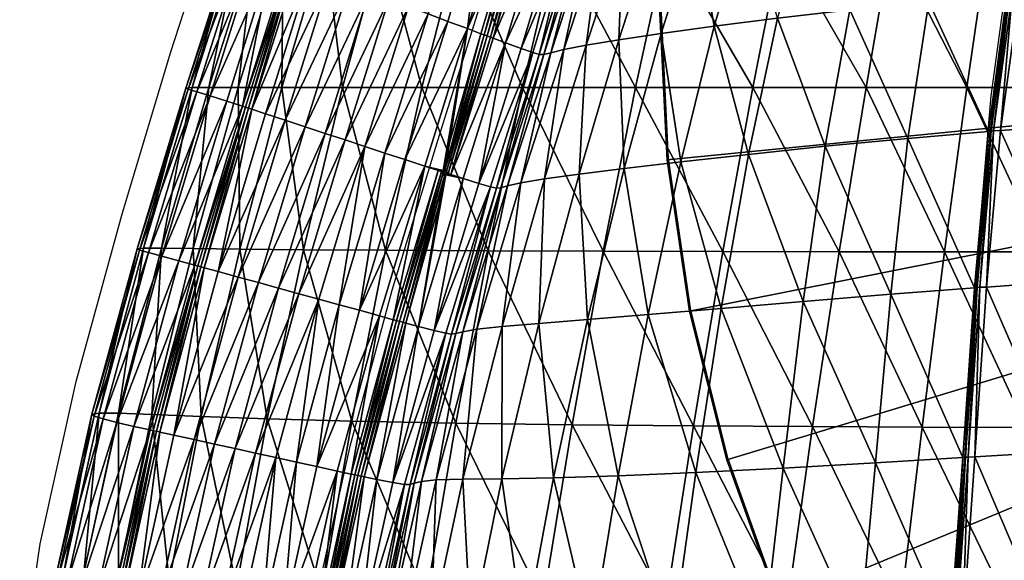
# Model space of a CAD drawing. Units: metres. Extents: x -7.522 to -6.844, y 1.572 to 2.199.
# Drawn here: x -7.52 to -7.369, y 1.802 to 1.885 of the extents above; entities that cross this region are included whole.
import ezdxf

# ---------------------------------------------------------------- set-up
doc = ezdxf.new("R2010")
doc.units = ezdxf.units.M
doc.header["$MEASUREMENT"] = 0
doc.linetypes.add('ACAD_ISO02W100', pattern=[15, 12, -3])
for name, color, linetype in [('72_PROFIM_FAN_D2_ANY', 2, 'Continuous'), ('72_PROFIM_FAN_D3_CH_FEETS', 7, 'Continuous'), ('72_PROFIM_FAN_D3_CH_SEAT', 7, 'Continuous'), ('72_PROFIM_INSERT', 7, 'Continuous')]:
    doc.layers.add(name, color=color, linetype=linetype)

# ---------------------------------------------------------------- blocks, each defined once
blk = doc.blocks.new('72_PROFIM_FAN_D2_GRAFIK_10R')
at = {"layer": '72_PROFIM_FAN_D2_ANY'}
for p, q in [((-0.31386, -0.00707), (-0.30656, 0.01556)), ((-0.27292, -0.02047), (-0.26637, 0.00052)), ((-0.18823, -0.01362), (-0.18635, 0.00017)), ((-0.3213, -0.03193), (-0.31386, -0.00707)), ((-0.18864, -0.01843), (-0.18823, -0.01362)), ((-0.19031, -0.03773), (-0.18864, -0.01843)), ((-0.27992, -0.04339), (-0.27292, -0.02047)), ((-0.3283, -0.05738), (-0.3213, -0.03193)), ((-0.19181, -0.05808), (-0.19031, -0.03773)), ((-0.28632, -0.06706), (-0.27992, -0.04339)), ((-0.3338, -0.08224), (-0.3283, -0.05738)), ((-0.19224, -0.06393), (-0.19181, -0.05808)), ((-0.1933, -0.07999), (-0.19224, -0.06393)), ((-0.29153, -0.09058), (-0.28632, -0.06706)), ((-0.19403, -0.09117), (-0.1933, -0.07999)), ((-0.33693, -0.10412), (-0.3338, -0.08224))]:
    blk.add_line(p, q, dxfattribs=at)
at = {"layer": '72_PROFIM_FAN_D2_ANY', "linetype": 'ACAD_ISO02W100', "ltscale": 0.005}
for p, q in [((-0.23763, -0.02325, -0.00039), (-0.23878, 0.00017, -0.00039)), ((-0.23419, -0.04646, -0.00039), (-0.23763, -0.02325, -0.00039)), ((-0.22849, -0.06921, -0.00039), (-0.23419, -0.04646, -0.00039)), ((-0.22059, -0.09129, -0.00039), (-0.22849, -0.06921, -0.00039))]:
    blk.add_line(p, q, dxfattribs=at)
blk = doc.blocks.new('72profim_fan254135332BE284906ACA0BF4897B449FF')
blk.add_blockref('72_PROFIM_FAN_D2_GRAFIK_10R', (0, 0))
blk = doc.blocks.new('72PROFIM_FAN_D3_CH_FEETS_09')
mesh = blk.add_polyface()
corners = [(0, 239.01), (-23.43, 237.86), (-46.63, 234.42), (-69.38, 228.72), (-91.47, 220.82), (-112.67, 210.79), (-132.79, 198.73), (-151.63, 184.76), (-169.01, 169.01), (0, 239.01, 10), (-23.43, 237.86, 10), (-46.63, 234.42, 10), (-69.38, 228.72, 10), (-91.47, 220.82, 10), (-112.67, 210.79, 10), (-132.79, 198.73, 10), (-151.63, 184.76, 10), (-169.01, 169.01, 10), (0, 0), (0, 0, 10), (0, 24.96), (-6.46, 24.11), (-12.48, 21.62), (-17.65, 17.65), (0, 24.96, 279.68), (-6.46, 24.11, 279.68), (-12.48, 21.62, 279.68), (-17.65, 17.65, 279.68), (0, 23.05, 285.52), (-5.97, 22.27, 285.52), (-11.53, 19.96, 285.52), (-16.3, 16.3, 285.52), (0, 0, 285.52)]
mesh.append_faces([[corners[k] for k in face] for face in [(1, 0, 18), (2, 1, 18), (3, 2, 18), (4, 3, 18), (5, 4, 18), (6, 5, 18), (7, 6, 18), (8, 7, 18), (9, 10, 19), (10, 11, 19), (11, 12, 19), (12, 13, 19), (13, 14, 19), (14, 15, 19), (15, 16, 19), (16, 17, 19), (28, 29, 32), (29, 30, 32), (30, 31, 32)]])
mesh.append_faces([[corners[k] for k in face] for face in [(0, 1, 10), (10, 9, 0), (1, 2, 11), (11, 10, 1), (2, 3, 12), (12, 11, 2), (3, 4, 13), (13, 12, 3), (4, 5, 14), (14, 13, 4), (5, 6, 15), (15, 14, 5), (6, 7, 16), (16, 15, 6), (7, 8, 17), (17, 16, 7), (20, 21, 25), (25, 24, 20), (21, 22, 26), (26, 25, 21), (22, 23, 27), (27, 26, 22), (24, 25, 29), (29, 28, 24), (25, 26, 30), (30, 29, 25), (26, 27, 31), (31, 30, 26)]], dxfattribs={"vtx2": -1})
blk = doc.blocks.new('72PROFIM_FAN_D3_CH_SEAT_09')
mesh = blk.add_polyface()
corners = [(-225.39, -22.61, 486.1), (-220.94, -1.73, 485.62), (-230.65, -2.96, 501.22), (-235.77, -23.77, 501.68), (-251.33, -25.64, 533.71), (-245.25, -5.06, 533.51), (-250.21, -5.89, 549.29), (-256.59, -26.37, 549.41), (-238.74, -4.08, 517.34), (-244.41, -24.78, 517.67), (-225.54, 14.13, 500.98), (-233.38, 12.99, 517.29), (-239.73, 11.97, 533.7), (-248.04, 10.45, 564.68), (-253.66, -6.55, 564.22), (-244.61, 11.1, 549.68), (-243.17, 24.92, 566.14), (-239.65, 25.5, 550.96), (-250.05, 10.07, 578.18), (-255.63, -7.04, 577.86), (-251.19, 9.97, 589.85), (-245.28, 24.71, 579.62), (-246.51, 24.83, 591.17), (-252, 10.14, 599.39), (-247.41, 25.27, 600.52), (-253.03, 10.61, 606.48), (-242.69, -12.39, 430.24), (-259.99, -12.39, 447.11), (-254.67, 10.14, 447.89), (-237.77, 10.14, 430.81), (-247.62, -37.42, 429.95), (-220.27, 10.14, 415.92), (-224.73, -12.39, 415.54), (-211.49, -37.5, 402.87), (-229.3, -37.47, 415.35), (-249.45, 29.19, 449.19), (-254.85, 11.37, 610.82), (-248.8, 24.97, 607.39)]
mesh.append_faces([[corners[k] for k in face] for face in [(23, 24, 25)]], dxfattribs={"vtx1": -1})
mesh.append_faces([[corners[k] for k in face] for face in [(0, 1, 2), (2, 3, 0), (4, 5, 6), (6, 7, 4), (3, 2, 8), (8, 9, 3), (9, 8, 5), (5, 4, 9), (10, 2, 1), (11, 8, 2), (2, 10, 11), (12, 5, 8), (8, 11, 12), (13, 14, 6), (6, 15, 13), (16, 13, 15), (15, 6, 5), (5, 12, 15), (17, 15, 12), (14, 13, 18), (19, 18, 20), (21, 18, 13), (22, 20, 18), (24, 23, 20), (26, 27, 28), (28, 29, 26), (27, 26, 30), (29, 31, 32), (32, 26, 29), (33, 34, 32), (26, 32, 34), (34, 30, 26), (29, 28, 35), (36, 25, 37)]], dxfattribs={"vtx2": -1})
mesh = blk.add_polyface()
corners = [(-296.62, 10.14, 532.85), (-290.25, 10.14, 510.79), (-296.79, -12.39, 509.74), (-281.38, 10.14, 488.48), (-269.64, 10.14, 467.12), (-275.36, -12.39, 466.17), (-287.52, -12.39, 487.43), (-280.93, -37.29, 465.69), (-293.52, -37.2, 486.91), (-277.99, -23.4, 616.82), (-274.95, -24.4, 616.72), (-268.39, -3.36, 614.8), (-271.4, -2.24, 614.94), (-274.41, -1.11, 615.08), (-281.04, -22.4, 616.92), (-277.42, 0.01, 615.22), (-280.43, 1.14, 615.36), (-287.14, -20.39, 617.12), (-284.09, -21.4, 617.02), (-281.04, -22.4, 616.92), (-274.41, -1.11, 615.08), (-290.18, -19.39, 617.22), (-283.44, 2.27, 615.49), (-293.23, -18.39, 617.31), (-286.45, 3.39, 615.63), (-289.46, 4.52, 615.77), (-292.47, 5.64, 615.91), (-299.33, -16.39, 617.51), (-296.28, -17.39, 617.41), (-271.95, 18.32, 614.75), (-268.97, 17.11, 614.56), (-295.03, 8.24, 616.03), (-294.43, 6.37, 616), (-274.41, -1.11, 615.08), (-281.04, -22.4, 616.92), (-268.97, 17.11, 614.56), (-295.63, 7.1, 615.98), (-295.47, 6.76, 615.97), (-295.47, 6.76, 615.97), (-295.63, 7.1, 615.98), (-295.36, 7.26, 616.25), (-295.01, 6.59, 616.23)]
mesh.append_faces([[corners[k] for k in face] for face in [(0, 1, 2), (3, 4, 5), (5, 6, 3), (1, 3, 6), (6, 2, 1), (6, 5, 7), (2, 6, 8), (9, 10, 11), (12, 13, 14), (14, 9, 12), (15, 16, 17), (17, 18, 15), (18, 19, 20), (20, 15, 18), (21, 17, 16), (16, 22, 21), (23, 21, 22), (22, 24, 23), (25, 26, 27), (27, 28, 25), (24, 25, 28), (28, 23, 24), (16, 15, 29), (15, 20, 30), (31, 32, 26), (33, 34, 14), (14, 13, 33), (34, 33, 20), (20, 19, 34), (35, 33, 13), (30, 20, 33), (36, 37, 38), (38, 39, 36), (40, 41, 32), (41, 40, 39), (39, 38, 41)]], dxfattribs={"vtx2": -1})
mesh = blk.add_polyface()
corners = [(-250.05, 10.07, 578.18), (-255.63, -7.04, 577.86), (-253.66, -6.55, 564.22), (-251.19, 9.97, 589.85), (-256.69, -7.3, 589.81), (-253.03, 10.61, 606.48), (-258.39, -7.02, 607.03), (-257.42, -7.31, 599.66), (-252, 10.14, 599.39), (-259.99, -12.39, 447.11), (-275.36, -12.39, 466.17), (-269.64, 10.14, 467.12), (-254.67, 10.14, 447.89), (-260.17, -6.4, 611.5), (-254.85, 11.37, 610.82), (-257.24, 12.35, 613.08), (-262.57, -5.53, 613.81), (-268.39, -3.36, 614.8), (-266.33, -4.13, 614.71), (-260.97, 13.87, 614.03), (-263.01, 14.7, 614.16), (-257.24, 12.35, 613.08), (-259.12, 13.12, 613.68), (-264.46, -4.83, 614.39), (-262.57, -5.53, 613.81), (-265.99, 15.9, 614.36), (-268.97, 17.11, 614.56), (-274.41, -1.11, 615.08), (-271.4, -2.24, 614.94), (-257.24, 12.35, 613.08), (-262.57, -5.53, 613.81), (-268.97, 17.11, 614.56), (-271.17, -20.85, 616.25), (-260.04, 13.49, 613.91), (-260.04, 13.49, 613.91), (-265.39, -4.48, 614.61), (-265.39, -4.48, 614.61), (-265.83, -4.3, 614.9), (-260.48, 13.67, 614.21), (-259.54, 13.29, 614.03), (-264.87, -4.66, 614.73)]
mesh.append_faces([[corners[k] for k in face] for face in [(20, 25, 17), (17, 25, 28), (17, 32, 18)]])
mesh.append_faces([[corners[k] for k in face] for face in [(0, 1, 2), (3, 4, 1), (5, 6, 7), (7, 8, 5), (8, 7, 4), (4, 3, 8), (9, 10, 11), (11, 12, 9), (13, 6, 5), (5, 14, 13), (14, 15, 16), (16, 13, 14), (17, 18, 19), (19, 20, 17), (21, 22, 23), (23, 24, 21), (25, 26, 27), (27, 28, 25), (29, 30, 16), (16, 15, 29), (30, 29, 21), (21, 24, 30), (27, 26, 31), (33, 34, 35), (35, 36, 33), (37, 38, 19), (19, 18, 37), (39, 40, 23), (23, 22, 39), (40, 39, 33), (33, 36, 40), (35, 34, 38), (38, 37, 35)]], dxfattribs={"vtx2": -1})
mesh = blk.add_polyface()
corners = [(-183.95, 1.85, 450.11), (-186.84, -18.96, 450.4), (-174.48, -18.09, 445.75), (-171.66, 2.6, 445.55), (-176.44, -42.04, 446.11), (-213.67, -21.37, 471.83), (-209.9, -0.47, 471.38), (-220.94, -1.73, 485.62), (-225.39, -22.61, 486.1), (-197.81, 0.74, 459.38), (-201, -20.15, 459.75), (-188.66, -19.1, 451.35), (-185.85, 1.72, 451.1), (-190.78, -43.04, 451.75), (-203.62, -44.03, 460.21), (-216.19, 15.33, 485.32), (-191.97, -12.39, 392.57), (-207.4, -12.39, 402.99), (-203.48, 10.14, 403.23), (-188.7, 10.14, 392.76), (-195.4, -37.52, 392.47), (-211.49, -37.5, 402.87), (-177.57, -12.39, 384.04), (-175.02, 10.14, 384.25), (-180.24, -37.53, 383.94), (-165.27, -37.53, 377.04), (-220.27, 10.14, 415.92), (-224.73, -12.39, 415.54), (-185.04, 1.88, 449.7), (-187.89, -18.98, 449.98), (-188.96, -42.91, 450.82), (-188.37, -19.02, 450.22), (-185.53, 1.85, 449.95), (-190.48, -42.98, 450.64), (-185.42, 1.89, 449.55), (-188.26, -18.99, 449.83), (-190, -42.94, 450.39), (-190.37, -42.96, 450.24)]
mesh.append_faces([[corners[k] for k in face] for face in [(0, 1, 2), (2, 3, 0), (4, 2, 1), (5, 6, 7), (7, 8, 5), (9, 10, 11), (11, 12, 9), (13, 11, 10), (10, 9, 6), (6, 5, 10), (14, 10, 5), (15, 7, 6), (16, 17, 18), (18, 19, 16), (20, 21, 17), (17, 16, 20), (22, 16, 19), (19, 23, 22), (24, 20, 16), (16, 22, 24), (25, 24, 22), (26, 18, 17), (17, 27, 26), (27, 17, 21), (1, 0, 28), (28, 29, 1), (30, 1, 29), (12, 11, 31), (31, 32, 12), (33, 31, 11), (34, 35, 29), (29, 28, 34), (36, 29, 35), (35, 34, 32), (32, 31, 35), (37, 35, 31)]], dxfattribs={"vtx2": -1})
mesh = blk.add_polyface()
corners = [(-303.5, -12.39, 531.92), (-307.98, -12.39, 552.8), (-300.85, 10.14, 553.49), (-296.62, 10.14, 532.85), (-310.4, -37.03, 531.55), (-296.79, -12.39, 509.74), (-303.26, -37.11, 509.24), (-311.14, -12.64, 599.46), (-309.81, -13.01, 608.63), (-302.75, 9.44, 607.55), (-303.99, 9.86, 598.79), (-311.49, -12.45, 586.89), (-304.27, 10.07, 586.69), (-318.97, -37.06, 587.76), (-303.32, 10.14, 571.52), (-310.54, -12.39, 571.23), (-315.21, -36.98, 552.7), (-317.96, -36.98, 571.57), (-292.47, 5.64, 615.91), (-294.43, 6.37, 616), (-301.41, -15.71, 617.58), (-299.33, -16.39, 617.51), (-296.09, 6.45, 615.95), (-296.44, 7.12, 615.79), (-298.31, 7.82, 615.29), (-305.25, -14.45, 616.78), (-302.84, -15.24, 617.48), (-300.79, 8.74, 612.76), (-307.79, -13.64, 614.1), (-295.47, 6.76, 615.97), (-295.47, 6.76, 615.97), (-302.37, -15.39, 617.54), (-295.01, 6.59, 616.23), (-301.9, -15.53, 617.8), (-295.98, 6.95, 616.12), (-295.63, 7.1, 615.98)]
mesh.append_faces([[corners[k] for k in face] for face in [(23, 22, 34), (29, 35, 34), (22, 29, 34)]])
mesh.append_faces([[corners[k] for k in face] for face in [(22, 24, 26)]], dxfattribs={"vtx0": -1, "vtx1": -1})
mesh.append_faces([[corners[k] for k in face] for face in [(31, 30, 26)]], dxfattribs={"vtx1": -1})
mesh.append_faces([[corners[k] for k in face] for face in [(30, 29, 26)]], dxfattribs={"vtx1": -1, "vtx2": -1})
mesh.append_faces([[corners[k] for k in face] for face in [(0, 1, 2), (2, 3, 0), (1, 0, 4), (5, 0, 3), (0, 5, 6), (7, 8, 9), (9, 10, 7), (11, 7, 10), (10, 12, 11), (7, 11, 13), (14, 2, 1), (1, 15, 14), (12, 14, 15), (15, 11, 12), (15, 1, 16), (11, 15, 17), (18, 19, 20), (20, 21, 18), (22, 23, 24), (24, 25, 26), (27, 9, 8), (8, 28, 27), (24, 27, 28), (28, 25, 24), (29, 22, 26), (32, 33, 20), (20, 19, 32), (33, 32, 30), (30, 31, 33)]], dxfattribs={"vtx2": -1})
mesh = blk.add_polyface()
corners = [(-256.59, -26.37, 549.41), (-250.21, -5.89, 549.29), (-253.66, -6.55, 564.22), (-260.22, -26.96, 564.4), (-263.97, -27.8, 600.96), (-257.42, -7.31, 599.66), (-258.39, -7.02, 607.03), (-264.89, -27.6, 608.69), (-263.29, -27.72, 590.68), (-256.69, -7.3, 589.81), (-255.63, -7.04, 577.86), (-262.25, -27.43, 578.33), (-275.36, -12.39, 466.17), (-259.99, -12.39, 447.11), (-265.23, -37.37, 446.72), (-266.66, -27.08, 613.37), (-260.17, -6.4, 611.5), (-262.57, -5.53, 613.81), (-269.06, -26.32, 615.76), (-272.1, -25.07, 616.61), (-271.17, -20.85, 616.25), (-268.39, -3.36, 614.8), (-272.1, -25.07, 616.61), (-274.95, -24.4, 616.72), (-262.57, -5.53, 613.81), (-264.46, -4.83, 614.39), (-270.97, -25.7, 616.34), (-269.06, -26.32, 615.76), (-271.4, -2.24, 614.94), (-277.99, -23.4, 616.82), (-262.57, -5.53, 613.81), (-269.06, -26.32, 615.76), (-265.39, -4.48, 614.61), (-265.39, -4.48, 614.61), (-271.63, -25.22, 616.53), (-271.63, -25.22, 616.53), (-264.87, -4.66, 614.73), (-271.38, -25.55, 616.68), (-271.79, -24.88, 616.79), (-265.83, -4.3, 614.9), (-266.33, -4.13, 614.71)]
mesh.append_faces([[corners[k] for k in face] for face in [(23, 22, 21)]], dxfattribs={"vtx0": -1, "vtx1": -1})
mesh.append_faces([[corners[k] for k in face] for face in [(22, 19, 21)]], dxfattribs={"vtx1": -1, "vtx2": -1})
mesh.append_faces([[corners[k] for k in face] for face in [(0, 1, 2), (2, 3, 0), (4, 5, 6), (6, 7, 4), (8, 9, 5), (5, 4, 8), (3, 2, 10), (10, 11, 3), (11, 10, 9), (9, 8, 11), (12, 13, 14), (15, 7, 6), (6, 16, 15), (15, 16, 17), (17, 18, 15), (19, 20, 21), (24, 25, 26), (26, 27, 24), (21, 28, 29), (30, 31, 18), (18, 17, 30), (31, 30, 24), (24, 27, 31), (32, 33, 34), (34, 35, 32), (36, 37, 26), (26, 25, 36), (38, 39, 40), (40, 20, 38), (37, 36, 32), (32, 35, 37), (34, 33, 39), (39, 38, 34)]], dxfattribs={"vtx2": -1})
mesh = blk.add_polyface()
corners = [(-310.4, -37.03, 531.55), (-315.21, -36.98, 552.7), (-307.98, -12.39, 552.8), (-303.26, -37.11, 509.24), (-303.5, -12.39, 531.92), (-316.7, -62.41, 531.53), (-293.52, -37.2, 486.91), (-296.79, -12.39, 509.74), (-318.62, -37.27, 600.86), (-317.23, -37.63, 610.49), (-309.81, -13.01, 608.63), (-311.14, -12.64, 599.46), (-318.97, -37.06, 587.76), (-325.88, -62.38, 588.87), (-317.96, -36.98, 571.57), (-321.83, -62.23, 552.92), (-324.77, -62.22, 572.2), (-310.54, -12.39, 571.23), (-311.49, -12.45, 586.89), (-284.09, -21.4, 617.02), (-287.14, -20.39, 617.12), (-294.22, -43.93, 619.58), (-291.13, -44.78, 619.51), (-297.31, -43.08, 619.66), (-290.18, -19.39, 617.22), (-300.4, -42.24, 619.73), (-293.23, -18.39, 617.31), (-296.28, -17.39, 617.41), (-299.33, -16.39, 617.51), (-306.58, -40.54, 619.88), (-303.49, -41.39, 619.81), (-301.41, -15.71, 617.58), (-308.69, -39.96, 619.94), (-312.59, -38.89, 619.07), (-310.14, -39.56, 619.82), (-302.84, -15.24, 617.48), (-305.25, -14.45, 616.78), (-307.79, -13.64, 614.1), (-315.17, -38.18, 616.23), (-309.67, -39.69, 619.88), (-302.37, -15.39, 617.54), (-301.9, -15.53, 617.8), (-309.19, -39.8, 620.16)]
mesh.append_faces([[corners[k] for k in face] for face in [(0, 1, 2), (3, 0, 4), (1, 0, 5), (6, 3, 7), (8, 9, 10), (10, 11, 8), (12, 8, 11), (8, 12, 13), (14, 1, 15), (12, 14, 16), (1, 14, 17), (14, 12, 18), (19, 20, 21), (21, 22, 19), (23, 21, 20), (20, 24, 23), (25, 23, 24), (24, 26, 25), (27, 28, 29), (29, 30, 27), (26, 27, 30), (30, 25, 26), (29, 28, 31), (31, 32, 29), (33, 34, 35), (35, 36, 33), (37, 10, 9), (9, 38, 37), (36, 37, 38), (38, 33, 36), (34, 39, 40), (40, 35, 34), (41, 42, 32), (32, 31, 41), (42, 41, 40), (40, 39, 42)]], dxfattribs={"vtx2": -1})
mesh = blk.add_polyface()
corners = [(-265.23, -37.37, 446.72), (-280.93, -37.29, 465.69), (-275.36, -12.39, 466.17), (-270.2, -63.75, 446.59), (-286.12, -63.45, 465.54), (-293.52, -37.2, 486.91), (-287.52, -12.39, 487.43), (-269.06, -26.32, 615.76), (-275.91, -48.96, 618.33), (-273.48, -49.59, 615.84), (-274.95, -24.4, 616.72), (-272.86, -25.08, 616.65), (-272.1, -25.07, 616.61), (-281.86, -47.33, 619.28), (-279.75, -47.91, 619.23), (-272.76, -30.44, 616.99), (-277.83, -48.44, 618.92), (-275.91, -48.96, 618.33), (-284.95, -46.48, 619.36), (-277.99, -23.4, 616.82), (-281.04, -22.4, 616.92), (-288.04, -45.63, 619.43), (-291.45, -70.39, 621.93), (-284.09, -21.4, 617.02), (-291.13, -44.78, 619.51), (-288.04, -45.63, 619.43), (-281.04, -22.4, 616.92), (-269.06, -26.32, 615.76), (-275.91, -48.96, 618.33), (-269.06, -26.32, 615.76), (-281.04, -22.4, 616.92), (-288.04, -45.63, 619.43), (-271.71, -25.73, 616.57), (-272.18, -25.57, 616.65), (-272.18, -25.57, 616.65), (-278.78, -48.18, 619.14), (-278.78, -48.18, 619.14), (-272.36, -25.22, 616.84), (-279.24, -48.03, 619.43), (-271.94, -25.89, 616.86), (-278.26, -48.3, 619.27)]
mesh.append_faces([[corners[k] for k in face] for face in [(15, 16, 17), (12, 11, 37), (34, 12, 37)]])
mesh.append_faces([[corners[k] for k in face] for face in [(32, 17, 29)]], dxfattribs={"vtx0": -1, "vtx2": -1})
mesh.append_faces([[corners[k] for k in face] for face in [(0, 1, 2), (3, 4, 1), (5, 1, 4), (1, 5, 6), (7, 8, 9), (10, 11, 12), (10, 13, 14), (14, 11, 10), (18, 13, 10), (10, 19, 18), (18, 19, 20), (20, 21, 18), (13, 18, 22), (23, 24, 25), (25, 26, 23), (27, 28, 8), (29, 17, 28), (30, 31, 21), (21, 20, 30), (31, 30, 26), (26, 25, 31), (32, 15, 17), (33, 34, 35), (35, 36, 33), (38, 37, 11), (11, 14, 38), (16, 15, 39), (39, 40, 16), (40, 39, 33), (33, 36, 40), (35, 34, 37), (37, 38, 35)]], dxfattribs={"vtx2": -1})
mesh = blk.add_polyface()
corners = [(-263.1, -48.97, 549.77), (-256.59, -26.37, 549.41), (-260.22, -26.96, 564.4), (-266.97, -49.38, 564.94), (-257.47, -48.48, 534.03), (-251.33, -25.64, 533.71), (-250.03, -47.88, 518.03), (-270.83, -50.13, 602.81), (-263.97, -27.8, 600.96), (-264.89, -27.6, 608.69), (-271.72, -50, 610.93), (-270.19, -50.02, 592.04), (-263.29, -27.72, 590.68), (-262.25, -27.43, 578.33), (-269.11, -49.75, 579.23), (-247.62, -37.42, 429.95), (-265.23, -37.37, 446.72), (-259.99, -12.39, 447.11), (-280.93, -37.29, 465.69), (-270.2, -63.75, 446.59), (-252.38, -63.99, 429.86), (-273.48, -49.59, 615.84), (-266.66, -27.08, 613.37), (-269.06, -26.32, 615.76), (-275.91, -48.96, 618.33), (-269.06, -26.32, 615.76), (-275.91, -48.96, 618.33), (-269.06, -26.32, 615.76), (-271.71, -25.73, 616.57), (-270.97, -25.7, 616.34), (-271.71, -25.73, 616.57), (-271.63, -25.22, 616.53), (-272.1, -25.07, 616.61), (-272.1, -25.07, 616.61), (-272.18, -25.57, 616.65), (-272.18, -25.57, 616.65), (-271.63, -25.22, 616.53), (-271.17, -20.85, 616.25), (-271.79, -24.88, 616.79), (-271.38, -25.55, 616.68), (-272.76, -30.44, 616.99), (-271.94, -25.89, 616.86)]
mesh.append_faces([[corners[k] for k in face] for face in [(37, 32, 38), (30, 29, 39), (40, 28, 41), (36, 30, 39), (28, 35, 41), (32, 31, 38)]])
mesh.append_faces([[corners[k] for k in face] for face in [(28, 29, 30), (31, 30, 36)]], dxfattribs={"vtx0": -1})
mesh.append_faces([[corners[k] for k in face] for face in [(31, 33, 35), (31, 35, 30)]], dxfattribs={"vtx0": -1, "vtx1": -1, "vtx2": -1})
mesh.append_faces([[corners[k] for k in face] for face in [(28, 27, 29)]], dxfattribs={"vtx0": -1, "vtx2": -1})
mesh.append_faces([[corners[k] for k in face] for face in [(0, 1, 2), (2, 3, 0), (4, 5, 1), (1, 0, 4), (5, 4, 6), (7, 8, 9), (9, 10, 7), (11, 12, 8), (8, 7, 11), (3, 2, 13), (13, 14, 3), (14, 13, 12), (12, 11, 14), (15, 16, 17), (18, 16, 19), (20, 19, 16), (16, 15, 20), (21, 10, 9), (9, 22, 21), (21, 22, 23), (24, 23, 25), (26, 25, 27), (31, 32, 33), (33, 34, 35), (35, 28, 30)]], dxfattribs={"vtx2": -1})
mesh = blk.add_polyface()
corners = [(-179.52, -95.3, 447.1), (-177.97, -68.14, 446.58), (-190.76, -68.91, 451.31), (-192.65, -95.86, 451.78), (-176.44, -42.04, 446.11), (-188.96, -42.91, 450.82), (-165.72, -94.66, 444.76), (-186.84, -18.96, 450.4), (-194.5, -95.93, 452.65), (-192.59, -69.02, 452.21), (-205.97, -69.81, 460.63), (-190.78, -43.04, 451.75), (-203.62, -44.03, 460.21), (-201, -20.15, 459.75), (-185.4, -92.14, 383.9), (-202.1, -92.05, 392.44), (-198.83, -64.37, 392.44), (-182.89, -64.4, 383.9), (-195.4, -37.52, 392.47), (-180.24, -37.53, 383.94), (-168.84, -92.17, 377), (-167.13, -64.42, 377), (-191.79, -68.94, 450.87), (-193.67, -95.87, 451.33), (-190, -42.94, 450.39), (-187.89, -18.98, 449.98), (-194.16, -95.89, 451.56), (-192.27, -68.97, 451.11), (-190.48, -42.98, 450.64), (-188.66, -19.1, 451.35), (-192.16, -68.95, 450.72), (-194.04, -95.88, 451.17), (-190.37, -42.96, 450.24), (-188.26, -18.99, 449.83), (-188.37, -19.02, 450.22)]
mesh.append_faces([[corners[k] for k in face] for face in [(0, 1, 2), (2, 3, 0), (1, 4, 5), (5, 2, 1), (1, 0, 6), (7, 5, 4), (8, 9, 10), (9, 11, 12), (12, 10, 9), (13, 12, 11), (14, 15, 16), (16, 17, 14), (17, 16, 18), (18, 19, 17), (20, 14, 17), (21, 17, 19), (3, 2, 22), (22, 23, 3), (2, 5, 24), (24, 22, 2), (25, 24, 5), (9, 8, 26), (26, 27, 9), (11, 9, 27), (27, 28, 11), (29, 11, 28), (30, 31, 23), (23, 22, 30), (32, 30, 22), (22, 24, 32), (33, 32, 24), (31, 30, 27), (27, 26, 31), (30, 32, 28), (28, 27, 30), (34, 28, 32)]], dxfattribs={"vtx2": -1})
mesh = blk.add_polyface()
corners = [(-205.97, -69.81, 460.63), (-208.38, -96.41, 460.9), (-194.5, -95.93, 452.65), (-220.09, -70.62, 472.63), (-223.08, -96.76, 472.65), (-217.01, -45.12, 472.3), (-203.62, -44.03, 460.21), (-245.36, -71.84, 502.26), (-249.47, -96.76, 501.89), (-237.02, -96.9, 486.58), (-233.43, -71.32, 486.79), (-240.73, -47.12, 502.11), (-229.55, -46.18, 486.57), (-225.39, -22.61, 486.1), (-235.77, -23.77, 501.68), (-213.67, -21.37, 471.83), (-255.25, -72.12, 518.16), (-250.03, -47.88, 518.03), (-244.41, -24.78, 517.67), (-251.33, -25.64, 533.71), (-202.1, -92.05, 392.44), (-219.48, -91.86, 402.83), (-215.58, -64.29, 402.83), (-198.83, -64.37, 392.44), (-211.49, -37.5, 402.87), (-195.4, -37.52, 392.47), (-233.81, -64.17, 415.29), (-238.06, -91.55, 415.29), (-229.3, -37.47, 415.35), (-252.38, -63.99, 429.86), (-256.81, -91.1, 429.86), (-247.62, -37.42, 429.95)]
mesh.append_faces([[corners[k] for k in face] for face in [(0, 1, 2), (3, 4, 1), (1, 0, 3), (5, 3, 0), (0, 6, 5), (7, 8, 9), (9, 10, 7), (11, 7, 10), (10, 12, 11), (10, 9, 4), (4, 3, 10), (12, 10, 3), (3, 5, 12), (12, 13, 14), (14, 11, 12), (5, 15, 13), (13, 12, 5), (15, 5, 6), (8, 7, 16), (17, 16, 7), (7, 11, 17), (11, 14, 18), (18, 17, 11), (17, 18, 19), (20, 21, 22), (22, 23, 20), (23, 22, 24), (24, 25, 23), (26, 22, 21), (21, 27, 26), (28, 24, 22), (22, 26, 28), (29, 26, 27), (27, 30, 29), (31, 28, 26), (26, 29, 31)]], dxfattribs={"vtx2": -1})
mesh = blk.add_polyface()
corners = [(-316.7, -62.41, 531.53), (-321.83, -62.23, 552.92), (-315.21, -36.98, 552.7), (-309.18, -62.72, 509.1), (-310.4, -37.03, 531.55), (-303.26, -37.11, 509.24), (-286.12, -63.45, 465.54), (-299.05, -63.09, 486.74), (-293.52, -37.2, 486.91), (-325.55, -62.68, 602.47), (-324.15, -63.11, 612.5), (-317.23, -37.63, 610.49), (-318.62, -37.27, 600.86), (-325.88, -62.38, 588.87), (-324.77, -62.22, 572.2), (-317.96, -36.98, 571.57), (-318.97, -37.06, 587.76), (-291.45, -70.39, 621.93), (-284.95, -46.48, 619.36), (-288.04, -45.63, 619.43), (-291.13, -44.78, 619.51), (-294.22, -43.93, 619.58), (-300.84, -68.34, 622.11), (-294.58, -69.71, 621.99), (-288.04, -45.63, 619.43), (-297.31, -43.08, 619.66), (-303.97, -67.65, 622.17), (-300.4, -42.24, 619.73), (-307.1, -66.96, 622.23), (-303.49, -41.39, 619.81), (-306.58, -40.54, 619.88), (-313.36, -65.59, 622.35), (-310.23, -66.28, 622.29), (-308.69, -39.96, 619.94), (-315.5, -65.12, 622.39), (-319.45, -64.25, 621.46), (-316.97, -64.8, 622.26), (-310.14, -39.56, 619.82), (-312.59, -38.89, 619.07), (-315.17, -38.18, 616.23), (-322.06, -63.64, 618.5), (-294.58, -69.71, 621.99), (-288.04, -45.63, 619.43), (-294.58, -69.71, 621.99), (-316.49, -64.91, 622.33), (-309.67, -39.69, 619.88), (-309.19, -39.8, 620.16), (-316, -65, 622.61)]
mesh.append_faces([[corners[k] for k in face] for face in [(0, 1, 2), (3, 0, 4), (4, 5, 3), (6, 7, 8), (5, 8, 7), (7, 3, 5), (9, 10, 11), (11, 12, 9), (13, 9, 12), (1, 14, 15), (14, 13, 16), (17, 18, 19), (20, 21, 22), (23, 24, 20), (21, 25, 26), (25, 27, 28), (29, 30, 31), (31, 32, 29), (27, 29, 32), (32, 28, 27), (31, 30, 33), (33, 34, 31), (35, 36, 37), (37, 38, 35), (39, 11, 10), (10, 40, 39), (38, 39, 40), (40, 35, 38), (41, 19, 42), (43, 42, 24), (36, 44, 45), (45, 37, 36), (46, 47, 34), (34, 33, 46), (47, 46, 45), (45, 44, 47)]], dxfattribs={"vtx2": -1})
mesh = blk.add_polyface()
corners = [(-314.08, -87.94, 509.13), (-303.77, -88.86, 486.74), (-307.33, -113.3, 486.74), (-299.05, -63.09, 486.74), (-286.12, -63.45, 465.54), (-290.7, -89.77, 465.54), (-309.18, -62.72, 509.1), (-288.32, -71.08, 621.87), (-293.49, -94.56, 623.84), (-291.32, -94.92, 623.81), (-286.18, -71.55, 621.82), (-296.65, -94.04, 623.89), (-291.45, -70.39, 621.93), (-294.58, -69.71, 621.99), (-299.82, -93.51, 623.94), (-288.04, -45.63, 619.43), (-297.71, -69.02, 622.05), (-300.84, -68.34, 622.11), (-306.15, -92.46, 624.04), (-302.98, -92.98, 623.99), (-291.13, -44.78, 619.51), (-299.82, -93.51, 623.94), (-294.58, -69.71, 621.99), (-309.32, -91.93, 624.1), (-303.97, -67.65, 622.17), (-312.48, -91.41, 624.15), (-307.1, -66.96, 622.23), (-294.22, -43.93, 619.58), (-297.31, -43.08, 619.66), (-310.23, -66.28, 622.29), (-315.65, -90.88, 624.2), (-294.58, -69.71, 621.99), (-299.82, -93.51, 623.94), (-288.04, -45.63, 619.43), (-288.04, -45.63, 619.43), (-290.33, -95.08, 623.72), (-290.33, -95.08, 623.72), (-285.2, -71.76, 621.74), (-290.8, -95, 624.01), (-289.79, -95.16, 623.85), (-285.66, -71.64, 622.02)]
mesh.append_faces([[corners[k] for k in face] for face in [(0, 1, 2), (3, 4, 5), (5, 1, 3), (6, 3, 1), (1, 0, 6), (7, 8, 9), (9, 10, 7), (11, 8, 7), (7, 12, 11), (11, 12, 13), (13, 14, 11), (15, 13, 12), (16, 17, 18), (18, 19, 16), (17, 16, 20), (16, 19, 21), (21, 22, 16), (20, 16, 22), (23, 18, 17), (17, 24, 23), (25, 23, 24), (24, 26, 25), (24, 17, 27), (26, 24, 28), (26, 29, 30), (30, 25, 26), (31, 32, 14), (14, 13, 31), (33, 31, 13), (32, 31, 22), (22, 21, 32), (34, 22, 31), (35, 36, 37), (10, 9, 38), (37, 36, 39), (40, 38, 35)]], dxfattribs={"vtx2": -1})
mesh = blk.add_polyface()
corners = [(-276.55, -72.94, 593.49), (-281.57, -95.2, 594.59), (-280.44, -94.85, 580.94), (-278.06, -73.13, 613.19), (-283.11, -95.87, 614.92), (-282.23, -95.6, 606.15), (-277.19, -73.12, 604.7), (-274.7, -90.51, 446.59), (-290.7, -89.77, 465.54), (-286.12, -63.45, 465.54), (-284.9, -95.82, 620.2), (-279.83, -72.86, 618.31), (-282.28, -72.38, 620.9), (-287.38, -95.53, 622.87), (-281.86, -47.33, 619.28), (-288.32, -71.08, 621.87), (-286.18, -71.55, 621.82), (-279.75, -47.91, 619.23), (-284.23, -71.97, 621.51), (-289.36, -95.23, 623.49), (-287.38, -95.53, 622.87), (-282.28, -72.38, 620.9), (-277.83, -48.44, 618.92), (-291.45, -70.39, 621.93), (-282.28, -72.38, 620.9), (-287.38, -95.53, 622.87), (-275.91, -48.96, 618.33), (-275.91, -48.96, 618.33), (-285.2, -71.76, 621.74), (-285.2, -71.76, 621.74), (-290.33, -95.08, 623.72), (-278.78, -48.18, 619.14), (-278.78, -48.18, 619.14), (-290.8, -95, 624.01), (-285.66, -71.64, 622.02), (-279.24, -48.03, 619.43), (-284.67, -71.86, 621.86), (-289.79, -95.16, 623.85), (-278.26, -48.3, 619.27)]
mesh.append_faces([[corners[k] for k in face] for face in [(0, 1, 2), (3, 4, 5), (6, 5, 1), (7, 8, 9), (10, 4, 3), (3, 11, 10), (10, 11, 12), (12, 13, 10), (14, 15, 16), (16, 17, 14), (18, 19, 20), (20, 21, 18), (22, 18, 21), (23, 15, 14), (24, 25, 13), (13, 12, 24), (26, 24, 12), (25, 24, 21), (21, 20, 25), (27, 21, 24), (28, 29, 30), (31, 32, 29), (29, 28, 31), (33, 34, 16), (34, 35, 17), (17, 16, 34), (36, 37, 19), (19, 18, 36), (38, 36, 18), (18, 22, 38), (37, 36, 28), (30, 29, 34), (36, 38, 31), (31, 28, 36), (29, 32, 35), (35, 34, 29)]], dxfattribs={"vtx2": -1})
mesh = blk.add_polyface()
corners = [(-255.25, -72.12, 518.16), (-259.73, -96.28, 517.8), (-249.47, -96.76, 501.89), (-263.15, -72.26, 534.21), (-267.87, -95.66, 533.99), (-257.47, -48.48, 534.03), (-250.03, -47.88, 518.03), (-273.19, -72.44, 565.53), (-278.14, -94.75, 565.88), (-273.98, -95.09, 550.12), (-269.11, -72.33, 550.1), (-266.97, -49.38, 564.94), (-263.1, -48.97, 549.77), (-275.44, -72.67, 580.21), (-280.44, -94.85, 580.94), (-276.55, -72.94, 593.49), (-269.11, -49.75, 579.23), (-270.19, -50.02, 592.04), (-282.23, -95.6, 606.15), (-277.19, -73.12, 604.7), (-278.06, -73.13, 613.19), (-271.72, -50, 610.93), (-270.83, -50.13, 602.81), (-281.57, -95.2, 594.59), (-286.12, -63.45, 465.54), (-270.2, -63.75, 446.59), (-274.7, -90.51, 446.59), (-256.81, -91.1, 429.86), (-252.38, -63.99, 429.86), (-279.83, -72.86, 618.31), (-273.48, -49.59, 615.84), (-275.91, -48.96, 618.33), (-282.28, -72.38, 620.9), (-282.28, -72.38, 620.9), (-275.91, -48.96, 618.33), (-277.83, -48.44, 618.92), (-275.91, -48.96, 618.33), (-282.28, -72.38, 620.9)]
mesh.append_faces([[corners[k] for k in face] for face in [(0, 1, 2), (3, 4, 1), (1, 0, 3), (5, 3, 0), (0, 6, 5), (7, 8, 9), (9, 10, 7), (11, 7, 10), (10, 12, 11), (10, 9, 4), (4, 3, 10), (12, 10, 3), (3, 5, 12), (13, 14, 8), (8, 7, 13), (14, 13, 15), (16, 13, 7), (7, 11, 16), (17, 15, 13), (13, 16, 17), (18, 19, 20), (21, 20, 19), (19, 22, 21), (23, 15, 19), (22, 19, 15), (15, 17, 22), (24, 25, 26), (27, 26, 25), (25, 28, 27), (29, 20, 21), (21, 30, 29), (29, 30, 31), (31, 32, 29), (33, 34, 35), (32, 31, 36), (37, 36, 34)]], dxfattribs={"vtx2": -1})
mesh = blk.add_polyface()
corners = [(-327.11, -86.7, 553.21), (-321.8, -87.17, 531.64), (-325.1, -109.92, 531.68), (-314.08, -87.94, 509.13), (-317.5, -111.46, 509.14), (-329.69, -88.16, 614.07), (-331.08, -87.54, 603.74), (-334.33, -110.5, 604.17), (-331.36, -87.01, 589.8), (-334.58, -109.56, 590.11), (-330.17, -86.68, 572.78), (-330.32, -108.98, 553.31), (-333.36, -108.95, 572.97), (-321.83, -62.23, 552.92), (-316.7, -62.41, 531.53), (-309.18, -62.72, 509.1), (-324.15, -63.11, 612.5), (-325.55, -62.68, 602.47), (-325.88, -62.38, 588.87), (-324.77, -62.22, 572.2), (-327.6, -88.74, 620.25), (-332.99, -111.48, 614.59), (-310.23, -66.28, 622.29), (-313.36, -65.59, 622.35), (-318.81, -90.36, 624.25), (-315.65, -90.88, 624.2), (-315.5, -65.12, 622.39), (-320.98, -90, 624.28), (-324.97, -89.29, 623.31), (-322.45, -89.74, 624.14), (-316.97, -64.8, 622.26), (-319.45, -64.25, 621.46), (-322.06, -63.64, 618.5), (-321.97, -89.83, 624.21), (-316.49, -64.91, 622.33), (-316, -65, 622.61), (-321.49, -89.9, 624.5)]
mesh.append_faces([[corners[k] for k in face] for face in [(0, 1, 2), (1, 3, 4), (5, 6, 7), (6, 8, 9), (10, 0, 11), (8, 10, 12), (1, 0, 13), (13, 14, 1), (3, 1, 14), (14, 15, 3), (6, 5, 16), (16, 17, 6), (8, 6, 17), (17, 18, 8), (19, 13, 0), (0, 10, 19), (18, 19, 10), (10, 8, 18), (20, 5, 21), (22, 23, 24), (24, 25, 22), (24, 23, 26), (26, 27, 24), (28, 29, 30), (30, 31, 28), (32, 16, 5), (5, 20, 32), (31, 32, 20), (20, 28, 31), (29, 33, 34), (34, 30, 29), (35, 36, 27), (27, 26, 35), (36, 35, 34), (34, 33, 36)]], dxfattribs={"vtx2": -1})
blk = doc.blocks.new('XCAD0394CED539AA8411F9F656F352FF874E55')
at = {"color": 7}
blk.add_blockref('72profim_fan254135332BE284906ACA0BF4897B449FF', (0, 0), dxfattribs=at)
at = {"layer": '72_PROFIM_FAN_D3_CH_FEETS', "color": 0, "xscale": 0.001, "yscale": 0.001, "zscale": 0.001, "rotation": 90}
blk.add_blockref('72PROFIM_FAN_D3_CH_FEETS_09', (0, 0), dxfattribs=at)
at = {"layer": '72_PROFIM_FAN_D3_CH_SEAT', "color": 0, "xscale": 0.001, "yscale": 0.001, "zscale": 0.001}
blk.add_blockref('72PROFIM_FAN_D3_CH_SEAT_09', (0, 0, 0.024), dxfattribs=at)

msp = doc.modelspace()

# ---------------------------------------------------------------- block references
at = {"layer": '72_PROFIM_INSERT'}
msp.add_blockref('XCAD0394CED539AA8411F9F656F352FF874E55', (-7.18289, 1.8872), dxfattribs=at)

doc.saveas('drawing.dxf')
